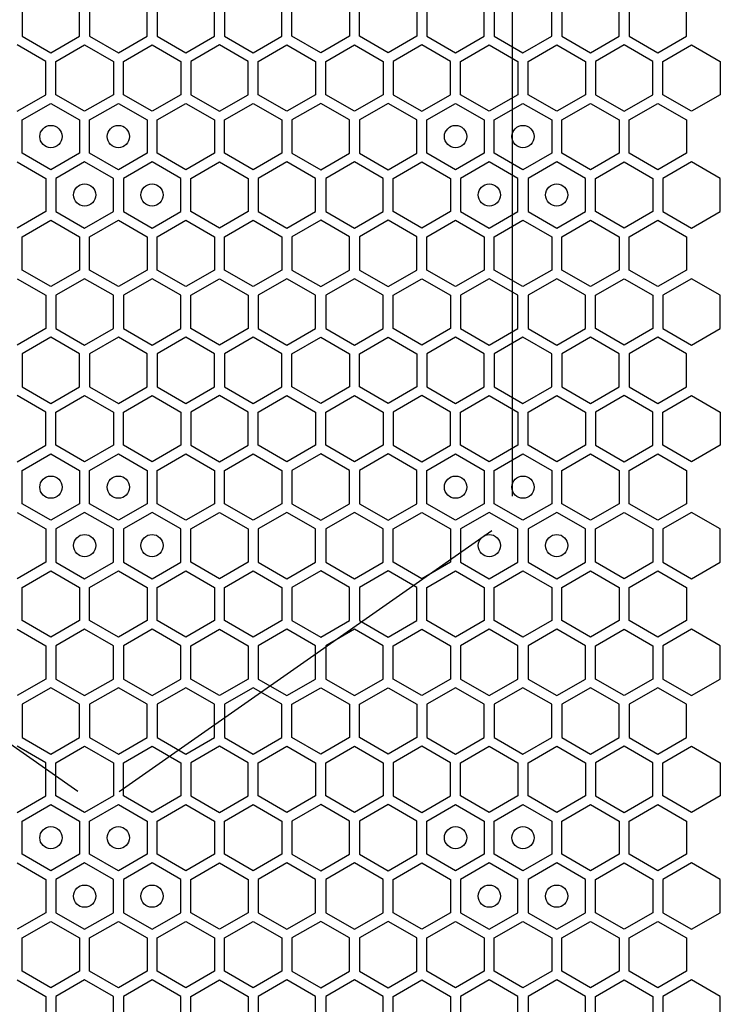
# Model space of a CAD drawing. Units: millimetres. Extents: x 0 to 420, y 0 to 297.
# Drawn here: x 53 to 60, y 251 to 260 of the extents above; entities that cross this region are included whole.
import ezdxf

# ---------------------------------------------------------------- set-up
doc = ezdxf.new("R2010")
doc.units = ezdxf.units.MM
doc.header["$LTSCALE"] = 23.1
doc.layers.add('03___PRT_ALL_CURVES', color=7, linetype='CONTINUOUS')

msp = doc.modelspace()

# ---------------------------------------------------------------- linework, layer by layer
at = {"layer": '03___PRT_ALL_CURVES', "color": 6, "linetype": 'CONTINUOUS'}
for p, q in [((57.894161, 255.356413), (57.894161, 265.244413)), ((53.988761, 252.702277), (50.639561, 255.047413)), ((54.359561, 252.702277), (57.708761, 255.047413))]:
    msp.add_line(p, q, dxfattribs=at)
at = {"layer": '03___PRT_ALL_CURVES', "color": 40, "linetype": 'CONTINUOUS'}
for p, q in [((53.488333, 259.784765), (53.488333, 259.486852)), ((54.004333, 259.486852), (54.004333, 259.784765)), ((54.094333, 259.784765), (54.094333, 259.486852)), ((54.610333, 259.486852), (54.610333, 259.784765)), ((54.700333, 259.784765), (54.700333, 259.486852)), ((55.216333, 259.486852), (55.216333, 259.784765)), ((55.306333, 259.784765), (55.306333, 259.486852)), ((55.822333, 259.486852), (55.822333, 259.784765)), ((55.912333, 259.486852), (55.912333, 259.784765)), ((56.428333, 259.784765), (56.428333, 259.486852)), ((56.518333, 259.486852), (56.518333, 259.784765)), ((57.034333, 259.784765), (57.034333, 259.486852)), ((57.124333, 259.784765), (57.124333, 259.486852)), ((57.640333, 259.486852), (57.640333, 259.784765)), ((57.730333, 259.784765), (57.730333, 259.486852)), ((58.246333, 259.486852), (58.246333, 259.784765)), ((58.336333, 259.784765), (58.336333, 259.486852)), ((58.852333, 259.486852), (58.852333, 259.784765)), ((58.942333, 259.784765), (58.942333, 259.486852)), ((59.458333, 259.486852), (59.458333, 259.784765)), ((53.488333, 259.486852), (53.746333, 259.337895)), ((53.746333, 259.337895), (54.004333, 259.486852)), ((54.094333, 259.486852), (54.352333, 259.337895)), ((54.352333, 259.337895), (54.610333, 259.486852)), ((54.700333, 259.486852), (54.958333, 259.337895)), ((54.958333, 259.337895), (55.216333, 259.486852)), ((55.306333, 259.486852), (55.564333, 259.337895)), ((55.564333, 259.337895), (55.822333, 259.486852)), ((56.170333, 259.337895), (55.912333, 259.486852)), ((56.428333, 259.486852), (56.170333, 259.337895)), ((56.776333, 259.337895), (56.518333, 259.486852)), ((57.034333, 259.486852), (56.776333, 259.337895)), ((57.124333, 259.486852), (57.382333, 259.337895)), ((57.382333, 259.337895), (57.640333, 259.486852)), ((57.730333, 259.486852), (57.988333, 259.337895)), ((57.988333, 259.337895), (58.246333, 259.486852)), ((58.336333, 259.486852), (58.594333, 259.337895)), ((58.594333, 259.337895), (58.852333, 259.486852)), ((58.942333, 259.486852), (59.200333, 259.337895)), ((59.200333, 259.337895), (59.458333, 259.486852)), ((53.701333, 259.259936), (53.443333, 259.408892)), ((53.791333, 259.259936), (54.049333, 259.408892)), ((54.049333, 259.408892), (54.307333, 259.259936)), ((54.397333, 259.259936), (54.655333, 259.408892)), ((54.655333, 259.408892), (54.913333, 259.259936)), ((55.261333, 259.408892), (55.003333, 259.259936)), ((55.519333, 259.259936), (55.261333, 259.408892)), ((55.609333, 259.259936), (55.867333, 259.408892)), ((55.867333, 259.408892), (56.125333, 259.259936)), ((56.215333, 259.259936), (56.473333, 259.408892)), ((56.473333, 259.408892), (56.731333, 259.259936)), ((57.079333, 259.408892), (56.821333, 259.259936)), ((57.337333, 259.259936), (57.079333, 259.408892)), ((57.427333, 259.259936), (57.685333, 259.408892)), ((57.685333, 259.408892), (57.943333, 259.259936)), ((58.033333, 259.259936), (58.291333, 259.408892)), ((58.291333, 259.408892), (58.549333, 259.259936)), ((58.897333, 259.408892), (58.639333, 259.259936)), ((59.155333, 259.259936), (58.897333, 259.408892)), ((59.245333, 259.259936), (59.503333, 259.408892)), ((59.503333, 259.408892), (59.761333, 259.259936)), ((53.701333, 258.962023), (53.701333, 259.259936)), ((53.791333, 258.962023), (53.791333, 259.259936)), ((54.307333, 259.259936), (54.307333, 258.962023)), ((54.397333, 258.962023), (54.397333, 259.259936)), ((54.913333, 259.259936), (54.913333, 258.962023)), ((55.003333, 259.259936), (55.003333, 258.962023)), ((55.519333, 258.962023), (55.519333, 259.259936)), ((55.609333, 258.962023), (55.609333, 259.259936)), ((56.125333, 259.259936), (56.125333, 258.962023)), ((56.215333, 258.962023), (56.215333, 259.259936)), ((56.731333, 259.259936), (56.731333, 258.962023)), ((56.821333, 259.259936), (56.821333, 258.962023)), ((57.337333, 258.962023), (57.337333, 259.259936)), ((57.427333, 258.962023), (57.427333, 259.259936)), ((57.943333, 259.259936), (57.943333, 258.962023)), ((58.033333, 258.962023), (58.033333, 259.259936)), ((58.549333, 259.259936), (58.549333, 258.962023)), ((58.639333, 259.259936), (58.639333, 258.962023)), ((59.155333, 258.962023), (59.155333, 259.259936)), ((59.245333, 258.962023), (59.245333, 259.259936)), ((59.761333, 259.259936), (59.761333, 258.962023)), ((53.443333, 258.813067), (53.701333, 258.962023)), ((54.049333, 258.813067), (53.791333, 258.962023)), ((54.307333, 258.962023), (54.049333, 258.813067)), ((54.655333, 258.813067), (54.397333, 258.962023)), ((54.913333, 258.962023), (54.655333, 258.813067)), ((55.003333, 258.962023), (55.261333, 258.813067)), ((55.261333, 258.813067), (55.519333, 258.962023)), ((55.867333, 258.813067), (55.609333, 258.962023)), ((56.125333, 258.962023), (55.867333, 258.813067)), ((56.473333, 258.813067), (56.215333, 258.962023)), ((56.731333, 258.962023), (56.473333, 258.813067)), ((56.821333, 258.962023), (57.079333, 258.813067)), ((57.079333, 258.813067), (57.337333, 258.962023)), ((57.685333, 258.813067), (57.427333, 258.962023)), ((57.943333, 258.962023), (57.685333, 258.813067)), ((58.291333, 258.813067), (58.033333, 258.962023)), ((58.549333, 258.962023), (58.291333, 258.813067)), ((58.639333, 258.962023), (58.897333, 258.813067)), ((58.897333, 258.813067), (59.155333, 258.962023)), ((59.503333, 258.813067), (59.245333, 258.962023)), ((59.761333, 258.962023), (59.503333, 258.813067)), ((53.488333, 258.735125), (53.746333, 258.884081)), ((53.746333, 258.884081), (54.004333, 258.735125)), ((54.094333, 258.735125), (54.352333, 258.884081)), ((54.352333, 258.884081), (54.610333, 258.735125)), ((54.700333, 258.735125), (54.958333, 258.884081)), ((54.958333, 258.884081), (55.216333, 258.735125)), ((55.306333, 258.735125), (55.564333, 258.884081)), ((55.564333, 258.884081), (55.822333, 258.735125)), ((56.170333, 258.884081), (55.912333, 258.735125)), ((56.428333, 258.735125), (56.170333, 258.884081)), ((56.776333, 258.884081), (56.518333, 258.735125)), ((57.034333, 258.735125), (56.776333, 258.884081)), ((57.124333, 258.735125), (57.382333, 258.884081)), ((57.382333, 258.884081), (57.640333, 258.735125)), ((57.730333, 258.735125), (57.988333, 258.884081)), ((57.988333, 258.884081), (58.246333, 258.735125)), ((58.336333, 258.735125), (58.594333, 258.884081)), ((58.594333, 258.884081), (58.852333, 258.735125)), ((58.942333, 258.735125), (59.200333, 258.884081)), ((59.200333, 258.884081), (59.458333, 258.735125)), ((53.488333, 258.437212), (53.488333, 258.735125)), ((54.004333, 258.735125), (54.004333, 258.437212)), ((54.094333, 258.437212), (54.094333, 258.735125)), ((54.610333, 258.735125), (54.610333, 258.437212)), ((54.700333, 258.437212), (54.700333, 258.735125)), ((55.216333, 258.735125), (55.216333, 258.437212)), ((55.306333, 258.437212), (55.306333, 258.735125)), ((55.822333, 258.735125), (55.822333, 258.437212)), ((55.912333, 258.735125), (55.912333, 258.437212)), ((56.428333, 258.437212), (56.428333, 258.735125)), ((56.518333, 258.735125), (56.518333, 258.437212)), ((57.034333, 258.437212), (57.034333, 258.735125)), ((57.124333, 258.437212), (57.124333, 258.735125)), ((57.640333, 258.735125), (57.640333, 258.437212)), ((57.730333, 258.437212), (57.730333, 258.735125)), ((58.246333, 258.735125), (58.246333, 258.437212)), ((58.336333, 258.437212), (58.336333, 258.735125)), ((58.852333, 258.735125), (58.852333, 258.437212)), ((58.942333, 258.437212), (58.942333, 258.735125)), ((59.458333, 258.735125), (59.458333, 258.437212)), ((53.746333, 258.288255), (53.488333, 258.437212)), ((54.004333, 258.437212), (53.746333, 258.288255)), ((54.352333, 258.288255), (54.094333, 258.437212)), ((54.610333, 258.437212), (54.352333, 258.288255)), ((54.958333, 258.288255), (54.700333, 258.437212)), ((55.216333, 258.437212), (54.958333, 258.288255)), ((55.564333, 258.288255), (55.306333, 258.437212)), ((55.822333, 258.437212), (55.564333, 258.288255)), ((55.912333, 258.437212), (56.170333, 258.288255)), ((56.170333, 258.288255), (56.428333, 258.437212)), ((56.518333, 258.437212), (56.776333, 258.288255)), ((56.776333, 258.288255), (57.034333, 258.437212)), ((57.382333, 258.288255), (57.124333, 258.437212)), ((57.640333, 258.437212), (57.382333, 258.288255)), ((57.988333, 258.288255), (57.730333, 258.437212)), ((58.246333, 258.437212), (57.988333, 258.288255)), ((58.594333, 258.288255), (58.336333, 258.437212)), ((58.852333, 258.437212), (58.594333, 258.288255)), ((59.200333, 258.288255), (58.942333, 258.437212)), ((59.458333, 258.437212), (59.200333, 258.288255)), ((53.443333, 258.35927), (53.701333, 258.210313)), ((54.049333, 258.35927), (53.791333, 258.210313)), ((54.307333, 258.210313), (54.049333, 258.35927)), ((54.655333, 258.35927), (54.397333, 258.210313)), ((54.913333, 258.210313), (54.655333, 258.35927)), ((55.003333, 258.210313), (55.261333, 258.35927)), ((55.261333, 258.35927), (55.519333, 258.210313)), ((55.867333, 258.35927), (55.609333, 258.210313)), ((56.125333, 258.210313), (55.867333, 258.35927)), ((56.473333, 258.35927), (56.215333, 258.210313)), ((56.731333, 258.210313), (56.473333, 258.35927)), ((56.821333, 258.210313), (57.079333, 258.35927)), ((57.079333, 258.35927), (57.337333, 258.210313)), ((57.685333, 258.35927), (57.427333, 258.210313)), ((57.943333, 258.210313), (57.685333, 258.35927)), ((58.291333, 258.35927), (58.033333, 258.210313)), ((58.549333, 258.210313), (58.291333, 258.35927)), ((58.639333, 258.210313), (58.897333, 258.35927)), ((58.897333, 258.35927), (59.155333, 258.210313)), ((59.503333, 258.35927), (59.245333, 258.210313)), ((59.761333, 258.210313), (59.503333, 258.35927)), ((53.701333, 258.210313), (53.701333, 257.9124)), ((53.791333, 258.210313), (53.791333, 257.9124)), ((54.307333, 257.9124), (54.307333, 258.210313)), ((54.397333, 258.210313), (54.397333, 257.9124)), ((54.913333, 257.9124), (54.913333, 258.210313)), ((55.003333, 257.9124), (55.003333, 258.210313)), ((55.519333, 258.210313), (55.519333, 257.9124)), ((55.609333, 258.210313), (55.609333, 257.9124)), ((56.125333, 257.9124), (56.125333, 258.210313)), ((56.215333, 258.210313), (56.215333, 257.9124)), ((56.731333, 257.9124), (56.731333, 258.210313)), ((56.821333, 257.9124), (56.821333, 258.210313)), ((57.337333, 258.210313), (57.337333, 257.9124)), ((57.427333, 258.210313), (57.427333, 257.9124)), ((57.943333, 257.9124), (57.943333, 258.210313)), ((58.033333, 258.210313), (58.033333, 257.9124)), ((58.549333, 257.9124), (58.549333, 258.210313)), ((58.639333, 257.9124), (58.639333, 258.210313)), ((59.155333, 258.210313), (59.155333, 257.9124)), ((59.245333, 258.210313), (59.245333, 257.9124)), ((59.761333, 257.9124), (59.761333, 258.210313)), ((53.701333, 257.9124), (53.443333, 257.763444)), ((53.791333, 257.9124), (54.049333, 257.763444)), ((54.049333, 257.763444), (54.307333, 257.9124)), ((54.397333, 257.9124), (54.655333, 257.763444)), ((54.655333, 257.763444), (54.913333, 257.9124)), ((55.261333, 257.763444), (55.003333, 257.9124)), ((55.519333, 257.9124), (55.261333, 257.763444)), ((55.609333, 257.9124), (55.867333, 257.763444)), ((55.867333, 257.763444), (56.125333, 257.9124)), ((56.215333, 257.9124), (56.473333, 257.763444)), ((56.473333, 257.763444), (56.731333, 257.9124)), ((57.079333, 257.763444), (56.821333, 257.9124)), ((57.337333, 257.9124), (57.079333, 257.763444)), ((57.427333, 257.9124), (57.685333, 257.763444)), ((57.685333, 257.763444), (57.943333, 257.9124)), ((58.033333, 257.9124), (58.291333, 257.763444)), ((58.291333, 257.763444), (58.549333, 257.9124)), ((58.897333, 257.763444), (58.639333, 257.9124)), ((59.155333, 257.9124), (58.897333, 257.763444)), ((59.245333, 257.9124), (59.503333, 257.763444)), ((59.503333, 257.763444), (59.761333, 257.9124)), ((53.488333, 257.685485), (53.746333, 257.834441)), ((53.746333, 257.834441), (54.004333, 257.685485)), ((54.094333, 257.685485), (54.352333, 257.834441)), ((54.352333, 257.834441), (54.610333, 257.685485)), ((54.700333, 257.685485), (54.958333, 257.834441)), ((54.958333, 257.834441), (55.216333, 257.685485)), ((55.306333, 257.685485), (55.564333, 257.834441)), ((55.564333, 257.834441), (55.822333, 257.685485)), ((56.170333, 257.834441), (55.912333, 257.685485)), ((56.428333, 257.685485), (56.170333, 257.834441)), ((56.776333, 257.834441), (56.518333, 257.685485)), ((57.034333, 257.685485), (56.776333, 257.834441)), ((57.124333, 257.685485), (57.382333, 257.834441)), ((57.382333, 257.834441), (57.640333, 257.685485)), ((57.730333, 257.685485), (57.988333, 257.834441)), ((57.988333, 257.834441), (58.246333, 257.685485)), ((58.336333, 257.685485), (58.594333, 257.834441)), ((58.594333, 257.834441), (58.852333, 257.685485)), ((58.942333, 257.685485), (59.200333, 257.834441)), ((59.200333, 257.834441), (59.458333, 257.685485)), ((53.488333, 257.387572), (53.488333, 257.685485)), ((54.004333, 257.685485), (54.004333, 257.387572)), ((54.094333, 257.387572), (54.094333, 257.685485)), ((54.610333, 257.685485), (54.610333, 257.387572)), ((54.700333, 257.387572), (54.700333, 257.685485)), ((55.216333, 257.685485), (55.216333, 257.387572)), ((55.306333, 257.387572), (55.306333, 257.685485)), ((55.822333, 257.685485), (55.822333, 257.387572)), ((55.912333, 257.685485), (55.912333, 257.387572)), ((56.428333, 257.387572), (56.428333, 257.685485)), ((56.518333, 257.685485), (56.518333, 257.387572)), ((57.034333, 257.387572), (57.034333, 257.685485)), ((57.124333, 257.387572), (57.124333, 257.685485)), ((57.640333, 257.685485), (57.640333, 257.387572)), ((57.730333, 257.387572), (57.730333, 257.685485)), ((58.246333, 257.685485), (58.246333, 257.387572)), ((58.336333, 257.387572), (58.336333, 257.685485)), ((58.852333, 257.685485), (58.852333, 257.387572)), ((58.942333, 257.387572), (58.942333, 257.685485)), ((59.458333, 257.685485), (59.458333, 257.387572)), ((53.746333, 257.238615), (53.488333, 257.387572)), ((54.004333, 257.387572), (53.746333, 257.238615)), ((54.352333, 257.238615), (54.094333, 257.387572)), ((54.610333, 257.387572), (54.352333, 257.238615)), ((54.958333, 257.238615), (54.700333, 257.387572)), ((55.216333, 257.387572), (54.958333, 257.238615)), ((55.564333, 257.238615), (55.306333, 257.387572)), ((55.822333, 257.387572), (55.564333, 257.238615)), ((55.912333, 257.387572), (56.170333, 257.238615)), ((56.170333, 257.238615), (56.428333, 257.387572)), ((56.518333, 257.387572), (56.776333, 257.238615)), ((56.776333, 257.238615), (57.034333, 257.387572)), ((57.382333, 257.238615), (57.124333, 257.387572)), ((57.640333, 257.387572), (57.382333, 257.238615)), ((57.988333, 257.238615), (57.730333, 257.387572)), ((58.246333, 257.387572), (57.988333, 257.238615)), ((58.594333, 257.238615), (58.336333, 257.387572)), ((58.852333, 257.387572), (58.594333, 257.238615)), ((59.200333, 257.238615), (58.942333, 257.387572)), ((59.458333, 257.387572), (59.200333, 257.238615)), ((53.443333, 257.309647), (53.701333, 257.16069)), ((54.049333, 257.309647), (53.791333, 257.16069)), ((54.307333, 257.16069), (54.049333, 257.309647)), ((54.655333, 257.309647), (54.397333, 257.16069)), ((54.913333, 257.16069), (54.655333, 257.309647)), ((55.003333, 257.16069), (55.261333, 257.309647)), ((55.261333, 257.309647), (55.519333, 257.16069)), ((55.867333, 257.309647), (55.609333, 257.16069)), ((56.125333, 257.16069), (55.867333, 257.309647)), ((56.473333, 257.309647), (56.215333, 257.16069)), ((56.731333, 257.16069), (56.473333, 257.309647)), ((56.821333, 257.16069), (57.079333, 257.309647)), ((57.079333, 257.309647), (57.337333, 257.16069)), ((57.685333, 257.309647), (57.427333, 257.16069)), ((57.943333, 257.16069), (57.685333, 257.309647)), ((58.291333, 257.309647), (58.033333, 257.16069)), ((58.549333, 257.16069), (58.291333, 257.309647)), ((58.639333, 257.16069), (58.897333, 257.309647)), ((58.897333, 257.309647), (59.155333, 257.16069)), ((59.503333, 257.309647), (59.245333, 257.16069)), ((59.761333, 257.16069), (59.503333, 257.309647)), ((53.701333, 257.16069), (53.701333, 256.862778)), ((53.791333, 257.16069), (53.791333, 256.862778)), ((54.307333, 256.862778), (54.307333, 257.16069)), ((54.397333, 257.16069), (54.397333, 256.862778)), ((54.913333, 256.862778), (54.913333, 257.16069)), ((55.003333, 256.862778), (55.003333, 257.16069)), ((55.519333, 257.16069), (55.519333, 256.862778)), ((55.609333, 257.16069), (55.609333, 256.862778)), ((56.125333, 256.862778), (56.125333, 257.16069)), ((56.215333, 257.16069), (56.215333, 256.862778)), ((56.731333, 256.862778), (56.731333, 257.16069)), ((56.821333, 256.862778), (56.821333, 257.16069)), ((57.337333, 257.16069), (57.337333, 256.862778)), ((57.427333, 257.16069), (57.427333, 256.862778)), ((57.943333, 256.862778), (57.943333, 257.16069)), ((58.033333, 257.16069), (58.033333, 256.862778)), ((58.549333, 256.862778), (58.549333, 257.16069)), ((58.639333, 256.862778), (58.639333, 257.16069)), ((59.155333, 257.16069), (59.155333, 256.862778)), ((59.245333, 257.16069), (59.245333, 256.862778)), ((59.761333, 256.862778), (59.761333, 257.16069)), ((53.701333, 256.862778), (53.443333, 256.713821)), ((53.791333, 256.862778), (54.049333, 256.713821)), ((54.049333, 256.713821), (54.307333, 256.862778)), ((54.397333, 256.862778), (54.655333, 256.713821)), ((54.655333, 256.713821), (54.913333, 256.862778)), ((55.261333, 256.713821), (55.003333, 256.862778)), ((55.519333, 256.862778), (55.261333, 256.713821)), ((55.609333, 256.862778), (55.867333, 256.713821)), ((55.867333, 256.713821), (56.125333, 256.862778)), ((56.215333, 256.862778), (56.473333, 256.713821)), ((56.473333, 256.713821), (56.731333, 256.862778)), ((57.079333, 256.713821), (56.821333, 256.862778)), ((57.337333, 256.862778), (57.079333, 256.713821)), ((57.427333, 256.862778), (57.685333, 256.713821)), ((57.685333, 256.713821), (57.943333, 256.862778)), ((58.033333, 256.862778), (58.291333, 256.713821)), ((58.291333, 256.713821), (58.549333, 256.862778)), ((58.897333, 256.713821), (58.639333, 256.862778)), ((59.155333, 256.862778), (58.897333, 256.713821)), ((59.245333, 256.862778), (59.503333, 256.713821)), ((59.503333, 256.713821), (59.761333, 256.862778)), ((53.746333, 256.784861), (53.488333, 256.635905)), ((54.004333, 256.635905), (53.746333, 256.784861)), ((54.352333, 256.784861), (54.094333, 256.635905)), ((54.610333, 256.635905), (54.352333, 256.784861)), ((54.958333, 256.784861), (54.700333, 256.635905)), ((55.216333, 256.635905), (54.958333, 256.784861)), ((55.564333, 256.784861), (55.306333, 256.635905)), ((55.822333, 256.635905), (55.564333, 256.784861)), ((55.912333, 256.635905), (56.170333, 256.784861)), ((56.170333, 256.784861), (56.428333, 256.635905)), ((56.518333, 256.635905), (56.776333, 256.784861)), ((56.776333, 256.784861), (57.034333, 256.635905)), ((57.382333, 256.784861), (57.124333, 256.635905)), ((57.640333, 256.635905), (57.382333, 256.784861)), ((57.988333, 256.784861), (57.730333, 256.635905)), ((58.246333, 256.635905), (57.988333, 256.784861)), ((58.594333, 256.784861), (58.336333, 256.635905)), ((58.852333, 256.635905), (58.594333, 256.784861)), ((59.200333, 256.784861), (58.942333, 256.635905)), ((59.458333, 256.635905), (59.200333, 256.784861)), ((53.488333, 256.635905), (53.488333, 256.337992)), ((54.004333, 256.337992), (54.004333, 256.635905)), ((54.094333, 256.635905), (54.094333, 256.337992)), ((54.610333, 256.337992), (54.610333, 256.635905)), ((54.700333, 256.635905), (54.700333, 256.337992)), ((55.216333, 256.337992), (55.216333, 256.635905)), ((55.306333, 256.635905), (55.306333, 256.337992)), ((55.822333, 256.337992), (55.822333, 256.635905)), ((55.912333, 256.337992), (55.912333, 256.635905)), ((56.428333, 256.635905), (56.428333, 256.337992)), ((56.518333, 256.337992), (56.518333, 256.635905)), ((57.034333, 256.635905), (57.034333, 256.337992)), ((57.124333, 256.635905), (57.124333, 256.337992)), ((57.640333, 256.337992), (57.640333, 256.635905)), ((57.730333, 256.635905), (57.730333, 256.337992)), ((58.246333, 256.337992), (58.246333, 256.635905)), ((58.336333, 256.635905), (58.336333, 256.337992)), ((58.852333, 256.337992), (58.852333, 256.635905)), ((58.942333, 256.635905), (58.942333, 256.337992)), ((59.458333, 256.337992), (59.458333, 256.635905)), ((53.488333, 256.337992), (53.746333, 256.189035)), ((53.746333, 256.189035), (54.004333, 256.337992)), ((54.094333, 256.337992), (54.352333, 256.189035)), ((54.352333, 256.189035), (54.610333, 256.337992)), ((54.700333, 256.337992), (54.958333, 256.189035)), ((54.958333, 256.189035), (55.216333, 256.337992)), ((55.306333, 256.337992), (55.564333, 256.189035)), ((55.564333, 256.189035), (55.822333, 256.337992)), ((56.170333, 256.189035), (55.912333, 256.337992)), ((56.428333, 256.337992), (56.170333, 256.189035)), ((56.776333, 256.189035), (56.518333, 256.337992)), ((57.034333, 256.337992), (56.776333, 256.189035)), ((57.124333, 256.337992), (57.382333, 256.189035)), ((57.382333, 256.189035), (57.640333, 256.337992)), ((57.730333, 256.337992), (57.988333, 256.189035)), ((57.988333, 256.189035), (58.246333, 256.337992)), ((58.336333, 256.337992), (58.594333, 256.189035)), ((58.594333, 256.189035), (58.852333, 256.337992)), ((58.942333, 256.337992), (59.200333, 256.189035)), ((59.200333, 256.189035), (59.458333, 256.337992)), ((53.701333, 256.111076), (53.443333, 256.260032)), ((53.791333, 256.111076), (54.049333, 256.260032)), ((54.049333, 256.260032), (54.307333, 256.111076)), ((54.397333, 256.111076), (54.655333, 256.260032)), ((54.655333, 256.260032), (54.913333, 256.111076)), ((55.261333, 256.260032), (55.003333, 256.111076)), ((55.519333, 256.111076), (55.261333, 256.260032)), ((55.609333, 256.111076), (55.867333, 256.260032)), ((55.867333, 256.260032), (56.125333, 256.111076)), ((56.215333, 256.111076), (56.473333, 256.260032)), ((56.473333, 256.260032), (56.731333, 256.111076)), ((57.079333, 256.260032), (56.821333, 256.111076)), ((57.337333, 256.111076), (57.079333, 256.260032)), ((57.427333, 256.111076), (57.685333, 256.260032)), ((57.685333, 256.260032), (57.943333, 256.111076)), ((58.033333, 256.111076), (58.291333, 256.260032)), ((58.291333, 256.260032), (58.549333, 256.111076)), ((58.897333, 256.260032), (58.639333, 256.111076)), ((59.155333, 256.111076), (58.897333, 256.260032)), ((59.245333, 256.111076), (59.503333, 256.260032)), ((59.503333, 256.260032), (59.761333, 256.111076)), ((53.701333, 255.813163), (53.701333, 256.111076)), ((53.791333, 255.813163), (53.791333, 256.111076)), ((54.307333, 256.111076), (54.307333, 255.813163)), ((54.397333, 255.813163), (54.397333, 256.111076)), ((54.913333, 256.111076), (54.913333, 255.813163)), ((55.003333, 256.111076), (55.003333, 255.813163)), ((55.519333, 255.813163), (55.519333, 256.111076)), ((55.609333, 255.813163), (55.609333, 256.111076)), ((56.125333, 256.111076), (56.125333, 255.813163)), ((56.215333, 255.813163), (56.215333, 256.111076)), ((56.731333, 256.111076), (56.731333, 255.813163)), ((56.821333, 256.111076), (56.821333, 255.813163)), ((57.337333, 255.813163), (57.337333, 256.111076)), ((57.427333, 255.813163), (57.427333, 256.111076)), ((57.943333, 256.111076), (57.943333, 255.813163)), ((58.033333, 255.813163), (58.033333, 256.111076)), ((58.549333, 256.111076), (58.549333, 255.813163)), ((58.639333, 256.111076), (58.639333, 255.813163)), ((59.155333, 255.813163), (59.155333, 256.111076)), ((59.245333, 255.813163), (59.245333, 256.111076)), ((59.761333, 256.111076), (59.761333, 255.813163)), ((53.443333, 255.664207), (53.701333, 255.813163)), ((54.049333, 255.664207), (53.791333, 255.813163)), ((54.307333, 255.813163), (54.049333, 255.664207)), ((54.655333, 255.664207), (54.397333, 255.813163)), ((54.913333, 255.813163), (54.655333, 255.664207)), ((55.003333, 255.813163), (55.261333, 255.664207)), ((55.261333, 255.664207), (55.519333, 255.813163)), ((55.867333, 255.664207), (55.609333, 255.813163)), ((56.125333, 255.813163), (55.867333, 255.664207)), ((56.473333, 255.664207), (56.215333, 255.813163)), ((56.731333, 255.813163), (56.473333, 255.664207)), ((56.821333, 255.813163), (57.079333, 255.664207)), ((57.079333, 255.664207), (57.337333, 255.813163)), ((57.685333, 255.664207), (57.427333, 255.813163)), ((57.943333, 255.813163), (57.685333, 255.664207)), ((58.291333, 255.664207), (58.033333, 255.813163)), ((58.549333, 255.813163), (58.291333, 255.664207)), ((58.639333, 255.813163), (58.897333, 255.664207)), ((58.897333, 255.664207), (59.155333, 255.813163)), ((59.503333, 255.664207), (59.245333, 255.813163)), ((59.761333, 255.813163), (59.503333, 255.664207)), ((53.488333, 255.586265), (53.746333, 255.735221)), ((53.746333, 255.735221), (54.004333, 255.586265)), ((54.094333, 255.586265), (54.352333, 255.735221)), ((54.352333, 255.735221), (54.610333, 255.586265)), ((54.700333, 255.586265), (54.958333, 255.735221)), ((54.958333, 255.735221), (55.216333, 255.586265)), ((55.306333, 255.586265), (55.564333, 255.735221)), ((55.564333, 255.735221), (55.822333, 255.586265)), ((56.170333, 255.735221), (55.912333, 255.586265)), ((56.428333, 255.586265), (56.170333, 255.735221)), ((56.776333, 255.735221), (56.518333, 255.586265)), ((57.034333, 255.586265), (56.776333, 255.735221)), ((57.124333, 255.586265), (57.382333, 255.735221)), ((57.382333, 255.735221), (57.640333, 255.586265)), ((57.730333, 255.586265), (57.988333, 255.735221)), ((57.988333, 255.735221), (58.246333, 255.586265)), ((58.336333, 255.586265), (58.594333, 255.735221)), ((58.594333, 255.735221), (58.852333, 255.586265)), ((58.942333, 255.586265), (59.200333, 255.735221)), ((59.200333, 255.735221), (59.458333, 255.586265)), ((53.488333, 255.288352), (53.488333, 255.586265)), ((54.004333, 255.586265), (54.004333, 255.288352)), ((54.094333, 255.288352), (54.094333, 255.586265)), ((54.610333, 255.586265), (54.610333, 255.288352)), ((54.700333, 255.288352), (54.700333, 255.586265)), ((55.216333, 255.586265), (55.216333, 255.288352)), ((55.306333, 255.288352), (55.306333, 255.586265)), ((55.822333, 255.586265), (55.822333, 255.288352)), ((55.912333, 255.586265), (55.912333, 255.288352)), ((56.428333, 255.288352), (56.428333, 255.586265)), ((56.518333, 255.586265), (56.518333, 255.288352)), ((57.034333, 255.288352), (57.034333, 255.586265)), ((57.124333, 255.288352), (57.124333, 255.586265)), ((57.640333, 255.586265), (57.640333, 255.288352)), ((57.730333, 255.288352), (57.730333, 255.586265)), ((58.246333, 255.586265), (58.246333, 255.288352)), ((58.336333, 255.288352), (58.336333, 255.586265)), ((58.852333, 255.586265), (58.852333, 255.288352)), ((58.942333, 255.288352), (58.942333, 255.586265)), ((59.458333, 255.586265), (59.458333, 255.288352)), ((53.746333, 255.139395), (53.488333, 255.288352)), ((54.004333, 255.288352), (53.746333, 255.139395)), ((54.352333, 255.139395), (54.094333, 255.288352)), ((54.610333, 255.288352), (54.352333, 255.139395)), ((54.958333, 255.139395), (54.700333, 255.288352)), ((55.216333, 255.288352), (54.958333, 255.139395)), ((55.564333, 255.139395), (55.306333, 255.288352)), ((55.822333, 255.288352), (55.564333, 255.139395)), ((55.912333, 255.288352), (56.170333, 255.139395)), ((56.170333, 255.139395), (56.428333, 255.288352)), ((56.518333, 255.288352), (56.776333, 255.139395)), ((56.776333, 255.139395), (57.034333, 255.288352)), ((57.382333, 255.139395), (57.124333, 255.288352)), ((57.640333, 255.288352), (57.382333, 255.139395)), ((57.988333, 255.139395), (57.730333, 255.288352)), ((58.246333, 255.288352), (57.988333, 255.139395)), ((58.594333, 255.139395), (58.336333, 255.288352)), ((58.852333, 255.288352), (58.594333, 255.139395)), ((59.200333, 255.139395), (58.942333, 255.288352)), ((59.458333, 255.288352), (59.200333, 255.139395)), ((53.443333, 255.21041), (53.701333, 255.061453)), ((54.049333, 255.21041), (53.791333, 255.061453)), ((54.307333, 255.061453), (54.049333, 255.21041)), ((54.655333, 255.21041), (54.397333, 255.061453)), ((54.913333, 255.061453), (54.655333, 255.21041)), ((55.003333, 255.061453), (55.261333, 255.21041)), ((55.261333, 255.21041), (55.519333, 255.061453)), ((55.867333, 255.21041), (55.609333, 255.061453)), ((56.125333, 255.061453), (55.867333, 255.21041)), ((56.473333, 255.21041), (56.215333, 255.061453)), ((56.731333, 255.061453), (56.473333, 255.21041)), ((56.821333, 255.061453), (57.079333, 255.21041)), ((57.079333, 255.21041), (57.337333, 255.061453)), ((57.685333, 255.21041), (57.427333, 255.061453)), ((57.943333, 255.061453), (57.685333, 255.21041)), ((58.291333, 255.21041), (58.033333, 255.061453)), ((58.549333, 255.061453), (58.291333, 255.21041)), ((58.639333, 255.061453), (58.897333, 255.21041)), ((58.897333, 255.21041), (59.155333, 255.061453)), ((59.503333, 255.21041), (59.245333, 255.061453)), ((59.761333, 255.061453), (59.503333, 255.21041)), ((53.701333, 255.061453), (53.701333, 254.76354)), ((53.791333, 255.061453), (53.791333, 254.76354)), ((54.307333, 254.76354), (54.307333, 255.061453)), ((54.397333, 255.061453), (54.397333, 254.76354)), ((54.913333, 254.76354), (54.913333, 255.061453)), ((55.003333, 254.76354), (55.003333, 255.061453)), ((55.519333, 255.061453), (55.519333, 254.76354)), ((55.609333, 255.061453), (55.609333, 254.76354)), ((56.125333, 254.76354), (56.125333, 255.061453)), ((56.215333, 255.061453), (56.215333, 254.76354)), ((56.731333, 254.76354), (56.731333, 255.061453)), ((56.821333, 254.76354), (56.821333, 255.061453)), ((57.337333, 255.061453), (57.337333, 254.76354)), ((57.427333, 255.061453), (57.427333, 254.76354)), ((57.943333, 254.76354), (57.943333, 255.061453)), ((58.033333, 255.061453), (58.033333, 254.76354)), ((58.549333, 254.76354), (58.549333, 255.061453)), ((58.639333, 254.76354), (58.639333, 255.061453)), ((59.155333, 255.061453), (59.155333, 254.76354)), ((59.245333, 255.061453), (59.245333, 254.76354)), ((59.761333, 254.76354), (59.761333, 255.061453)), ((53.701333, 254.76354), (53.443333, 254.614584)), ((53.791333, 254.76354), (54.049333, 254.614584)), ((54.049333, 254.614584), (54.307333, 254.76354)), ((54.397333, 254.76354), (54.655333, 254.614584)), ((54.655333, 254.614584), (54.913333, 254.76354)), ((55.261333, 254.614584), (55.003333, 254.76354)), ((55.519333, 254.76354), (55.261333, 254.614584)), ((55.609333, 254.76354), (55.867333, 254.614584)), ((55.867333, 254.614584), (56.125333, 254.76354)), ((56.215333, 254.76354), (56.473333, 254.614584)), ((56.473333, 254.614584), (56.731333, 254.76354)), ((57.079333, 254.614584), (56.821333, 254.76354)), ((57.337333, 254.76354), (57.079333, 254.614584)), ((57.427333, 254.76354), (57.685333, 254.614584)), ((57.685333, 254.614584), (57.943333, 254.76354)), ((58.033333, 254.76354), (58.291333, 254.614584)), ((58.291333, 254.614584), (58.549333, 254.76354)), ((58.897333, 254.614584), (58.639333, 254.76354)), ((59.155333, 254.76354), (58.897333, 254.614584)), ((59.245333, 254.76354), (59.503333, 254.614584)), ((59.503333, 254.614584), (59.761333, 254.76354)), ((53.488333, 254.536625), (53.746333, 254.685581)), ((53.746333, 254.685581), (54.004333, 254.536625)), ((54.094333, 254.536625), (54.352333, 254.685581)), ((54.352333, 254.685581), (54.610333, 254.536625)), ((54.700333, 254.536625), (54.958333, 254.685581)), ((54.958333, 254.685581), (55.216333, 254.536625)), ((55.306333, 254.536625), (55.564333, 254.685581)), ((55.564333, 254.685581), (55.822333, 254.536625)), ((56.170333, 254.685581), (55.912333, 254.536625)), ((56.428333, 254.536625), (56.170333, 254.685581)), ((56.776333, 254.685581), (56.518333, 254.536625)), ((57.034333, 254.536625), (56.776333, 254.685581)), ((57.124333, 254.536625), (57.382333, 254.685581)), ((57.382333, 254.685581), (57.640333, 254.536625)), ((57.730333, 254.536625), (57.988333, 254.685581)), ((57.988333, 254.685581), (58.246333, 254.536625)), ((58.336333, 254.536625), (58.594333, 254.685581)), ((58.594333, 254.685581), (58.852333, 254.536625)), ((58.942333, 254.536625), (59.200333, 254.685581)), ((59.200333, 254.685581), (59.458333, 254.536625)), ((53.488333, 254.238712), (53.488333, 254.536625)), ((54.004333, 254.536625), (54.004333, 254.238712)), ((54.094333, 254.238712), (54.094333, 254.536625)), ((54.610333, 254.536625), (54.610333, 254.238712)), ((54.700333, 254.238712), (54.700333, 254.536625)), ((55.216333, 254.536625), (55.216333, 254.238712)), ((55.306333, 254.238712), (55.306333, 254.536625)), ((55.822333, 254.536625), (55.822333, 254.238712)), ((55.912333, 254.536625), (55.912333, 254.238712)), ((56.428333, 254.238712), (56.428333, 254.536625)), ((56.518333, 254.536625), (56.518333, 254.238712)), ((57.034333, 254.238712), (57.034333, 254.536625)), ((57.124333, 254.238712), (57.124333, 254.536625)), ((57.640333, 254.536625), (57.640333, 254.238712)), ((57.730333, 254.238712), (57.730333, 254.536625)), ((58.246333, 254.536625), (58.246333, 254.238712)), ((58.336333, 254.238712), (58.336333, 254.536625)), ((58.852333, 254.536625), (58.852333, 254.238712)), ((58.942333, 254.238712), (58.942333, 254.536625)), ((59.458333, 254.536625), (59.458333, 254.238712)), ((53.746333, 254.089755), (53.488333, 254.238712)), ((54.004333, 254.238712), (53.746333, 254.089755)), ((54.352333, 254.089755), (54.094333, 254.238712)), ((54.610333, 254.238712), (54.352333, 254.089755)), ((54.958333, 254.089755), (54.700333, 254.238712)), ((55.216333, 254.238712), (54.958333, 254.089755)), ((55.564333, 254.089755), (55.306333, 254.238712)), ((55.822333, 254.238712), (55.564333, 254.089755)), ((55.912333, 254.238712), (56.170333, 254.089755)), ((56.170333, 254.089755), (56.428333, 254.238712)), ((56.518333, 254.238712), (56.776333, 254.089755)), ((56.776333, 254.089755), (57.034333, 254.238712)), ((57.382333, 254.089755), (57.124333, 254.238712)), ((57.640333, 254.238712), (57.382333, 254.089755)), ((57.988333, 254.089755), (57.730333, 254.238712)), ((58.246333, 254.238712), (57.988333, 254.089755)), ((58.594333, 254.089755), (58.336333, 254.238712)), ((58.852333, 254.238712), (58.594333, 254.089755)), ((59.200333, 254.089755), (58.942333, 254.238712)), ((59.458333, 254.238712), (59.200333, 254.089755)), ((53.443333, 254.160787), (53.701333, 254.01183)), ((54.049333, 254.160787), (53.791333, 254.01183)), ((54.307333, 254.01183), (54.049333, 254.160787)), ((54.655333, 254.160787), (54.397333, 254.01183)), ((54.913333, 254.01183), (54.655333, 254.160787)), ((55.003333, 254.01183), (55.261333, 254.160787)), ((55.261333, 254.160787), (55.519333, 254.01183)), ((55.867333, 254.160787), (55.609333, 254.01183)), ((56.125333, 254.01183), (55.867333, 254.160787)), ((56.473333, 254.160787), (56.215333, 254.01183)), ((56.731333, 254.01183), (56.473333, 254.160787)), ((56.821333, 254.01183), (57.079333, 254.160787)), ((57.079333, 254.160787), (57.337333, 254.01183)), ((57.685333, 254.160787), (57.427333, 254.01183)), ((57.943333, 254.01183), (57.685333, 254.160787)), ((58.291333, 254.160787), (58.033333, 254.01183)), ((58.549333, 254.01183), (58.291333, 254.160787)), ((58.639333, 254.01183), (58.897333, 254.160787)), ((58.897333, 254.160787), (59.155333, 254.01183)), ((59.503333, 254.160787), (59.245333, 254.01183)), ((59.761333, 254.01183), (59.503333, 254.160787)), ((53.701333, 254.01183), (53.701333, 253.713918)), ((53.791333, 254.01183), (53.791333, 253.713918)), ((54.307333, 253.713918), (54.307333, 254.01183)), ((54.397333, 254.01183), (54.397333, 253.713918)), ((54.913333, 253.713918), (54.913333, 254.01183)), ((55.003333, 253.713918), (55.003333, 254.01183)), ((55.519333, 254.01183), (55.519333, 253.713918)), ((55.609333, 254.01183), (55.609333, 253.713918)), ((56.125333, 253.713918), (56.125333, 254.01183)), ((56.215333, 254.01183), (56.215333, 253.713918)), ((56.731333, 253.713918), (56.731333, 254.01183)), ((56.821333, 253.713918), (56.821333, 254.01183)), ((57.337333, 254.01183), (57.337333, 253.713918)), ((57.427333, 254.01183), (57.427333, 253.713918)), ((57.943333, 253.713918), (57.943333, 254.01183)), ((58.033333, 254.01183), (58.033333, 253.713918)), ((58.549333, 253.713918), (58.549333, 254.01183)), ((58.639333, 253.713918), (58.639333, 254.01183)), ((59.155333, 254.01183), (59.155333, 253.713918)), ((59.245333, 254.01183), (59.245333, 253.713918)), ((59.761333, 253.713918), (59.761333, 254.01183)), ((53.701333, 253.713918), (53.443333, 253.564961)), ((53.746333, 253.636001), (53.488333, 253.487045)), ((54.004333, 253.487045), (53.746333, 253.636001)), ((53.791333, 253.713918), (54.049333, 253.564961)), ((54.049333, 253.564961), (54.307333, 253.713918)), ((54.352333, 253.636001), (54.094333, 253.487045)), ((54.610333, 253.487045), (54.352333, 253.636001)), ((54.397333, 253.713918), (54.655333, 253.564961)), ((54.655333, 253.564961), (54.913333, 253.713918)), ((54.958333, 253.636001), (54.700333, 253.487045)), ((55.216333, 253.487045), (54.958333, 253.636001)), ((55.261333, 253.564961), (55.003333, 253.713918)), ((55.519333, 253.713918), (55.261333, 253.564961)), ((55.564333, 253.636001), (55.306333, 253.487045)), ((55.822333, 253.487045), (55.564333, 253.636001)), ((55.609333, 253.713918), (55.867333, 253.564961)), ((55.867333, 253.564961), (56.125333, 253.713918)), ((55.912333, 253.487045), (56.170333, 253.636001)), ((56.170333, 253.636001), (56.428333, 253.487045)), ((56.215333, 253.713918), (56.473333, 253.564961)), ((56.473333, 253.564961), (56.731333, 253.713918)), ((56.518333, 253.487045), (56.776333, 253.636001)), ((56.776333, 253.636001), (57.034333, 253.487045)), ((57.079333, 253.564961), (56.821333, 253.713918)), ((57.337333, 253.713918), (57.079333, 253.564961)), ((57.382333, 253.636001), (57.124333, 253.487045)), ((57.640333, 253.487045), (57.382333, 253.636001)), ((57.427333, 253.713918), (57.685333, 253.564961)), ((57.685333, 253.564961), (57.943333, 253.713918)), ((57.988333, 253.636001), (57.730333, 253.487045)), ((58.246333, 253.487045), (57.988333, 253.636001)), ((58.033333, 253.713918), (58.291333, 253.564961)), ((58.291333, 253.564961), (58.549333, 253.713918)), ((58.594333, 253.636001), (58.336333, 253.487045)), ((58.852333, 253.487045), (58.594333, 253.636001)), ((58.897333, 253.564961), (58.639333, 253.713918)), ((59.155333, 253.713918), (58.897333, 253.564961)), ((59.200333, 253.636001), (58.942333, 253.487045)), ((59.458333, 253.487045), (59.200333, 253.636001)), ((59.245333, 253.713918), (59.503333, 253.564961)), ((59.503333, 253.564961), (59.761333, 253.713918)), ((53.488333, 253.487045), (53.488333, 253.189132)), ((54.004333, 253.189132), (54.004333, 253.487045)), ((54.094333, 253.487045), (54.094333, 253.189132)), ((54.610333, 253.189132), (54.610333, 253.487045)), ((54.700333, 253.487045), (54.700333, 253.189132)), ((55.216333, 253.189132), (55.216333, 253.487045)), ((55.306333, 253.487045), (55.306333, 253.189132)), ((55.822333, 253.189132), (55.822333, 253.487045)), ((55.912333, 253.189132), (55.912333, 253.487045)), ((56.428333, 253.487045), (56.428333, 253.189132)), ((56.518333, 253.189132), (56.518333, 253.487045)), ((57.034333, 253.487045), (57.034333, 253.189132)), ((57.124333, 253.487045), (57.124333, 253.189132)), ((57.640333, 253.189132), (57.640333, 253.487045)), ((57.730333, 253.487045), (57.730333, 253.189132)), ((58.246333, 253.189132), (58.246333, 253.487045)), ((58.336333, 253.487045), (58.336333, 253.189132)), ((58.852333, 253.189132), (58.852333, 253.487045)), ((58.942333, 253.487045), (58.942333, 253.189132)), ((59.458333, 253.189132), (59.458333, 253.487045)), ((53.701333, 252.962216), (53.443333, 253.111172)), ((53.488333, 253.189132), (53.746333, 253.040175)), ((53.746333, 253.040175), (54.004333, 253.189132)), ((53.791333, 252.962216), (54.049333, 253.111172)), ((54.049333, 253.111172), (54.307333, 252.962216)), ((54.094333, 253.189132), (54.352333, 253.040175)), ((54.352333, 253.040175), (54.610333, 253.189132)), ((54.397333, 252.962216), (54.655333, 253.111172)), ((54.655333, 253.111172), (54.913333, 252.962216)), ((54.700333, 253.189132), (54.958333, 253.040175)), ((54.958333, 253.040175), (55.216333, 253.189132)), ((55.261333, 253.111172), (55.003333, 252.962216)), ((55.519333, 252.962216), (55.261333, 253.111172)), ((55.306333, 253.189132), (55.564333, 253.040175)), ((55.564333, 253.040175), (55.822333, 253.189132)), ((55.609333, 252.962216), (55.867333, 253.111172)), ((55.867333, 253.111172), (56.125333, 252.962216)), ((56.170333, 253.040175), (55.912333, 253.189132)), ((56.428333, 253.189132), (56.170333, 253.040175)), ((56.215333, 252.962216), (56.473333, 253.111172)), ((56.473333, 253.111172), (56.731333, 252.962216)), ((56.776333, 253.040175), (56.518333, 253.189132)), ((57.034333, 253.189132), (56.776333, 253.040175)), ((57.079333, 253.111172), (56.821333, 252.962216)), ((57.337333, 252.962216), (57.079333, 253.111172)), ((57.124333, 253.189132), (57.382333, 253.040175)), ((57.382333, 253.040175), (57.640333, 253.189132)), ((57.427333, 252.962216), (57.685333, 253.111172)), ((57.685333, 253.111172), (57.943333, 252.962216)), ((57.730333, 253.189132), (57.988333, 253.040175)), ((57.988333, 253.040175), (58.246333, 253.189132)), ((58.033333, 252.962216), (58.291333, 253.111172)), ((58.291333, 253.111172), (58.549333, 252.962216)), ((58.336333, 253.189132), (58.594333, 253.040175)), ((58.594333, 253.040175), (58.852333, 253.189132)), ((58.897333, 253.111172), (58.639333, 252.962216)), ((59.155333, 252.962216), (58.897333, 253.111172)), ((58.942333, 253.189132), (59.200333, 253.040175)), ((59.200333, 253.040175), (59.458333, 253.189132)), ((59.245333, 252.962216), (59.503333, 253.111172)), ((59.503333, 253.111172), (59.761333, 252.962216)), ((53.701333, 252.664303), (53.701333, 252.962216)), ((53.791333, 252.664303), (53.791333, 252.962216)), ((54.307333, 252.962216), (54.307333, 252.664303)), ((54.397333, 252.664303), (54.397333, 252.962216)), ((54.913333, 252.962216), (54.913333, 252.664303)), ((55.003333, 252.962216), (55.003333, 252.664303)), ((55.519333, 252.664303), (55.519333, 252.962216)), ((55.609333, 252.664303), (55.609333, 252.962216)), ((56.125333, 252.962216), (56.125333, 252.664303)), ((56.215333, 252.664303), (56.215333, 252.962216)), ((56.731333, 252.962216), (56.731333, 252.664303)), ((56.821333, 252.962216), (56.821333, 252.664303)), ((57.337333, 252.664303), (57.337333, 252.962216)), ((57.427333, 252.664303), (57.427333, 252.962216)), ((57.943333, 252.962216), (57.943333, 252.664303)), ((58.033333, 252.664303), (58.033333, 252.962216)), ((58.549333, 252.962216), (58.549333, 252.664303)), ((58.639333, 252.962216), (58.639333, 252.664303)), ((59.155333, 252.664303), (59.155333, 252.962216)), ((59.245333, 252.664303), (59.245333, 252.962216)), ((59.761333, 252.962216), (59.761333, 252.664303)), ((53.443333, 252.515347), (53.701333, 252.664303)), ((54.049333, 252.515347), (53.791333, 252.664303)), ((54.307333, 252.664303), (54.049333, 252.515347)), ((54.655333, 252.515347), (54.397333, 252.664303)), ((54.913333, 252.664303), (54.655333, 252.515347)), ((55.003333, 252.664303), (55.261333, 252.515347)), ((55.261333, 252.515347), (55.519333, 252.664303)), ((55.867333, 252.515347), (55.609333, 252.664303)), ((56.125333, 252.664303), (55.867333, 252.515347)), ((56.473333, 252.515347), (56.215333, 252.664303)), ((56.731333, 252.664303), (56.473333, 252.515347)), ((56.821333, 252.664303), (57.079333, 252.515347)), ((57.079333, 252.515347), (57.337333, 252.664303)), ((57.685333, 252.515347), (57.427333, 252.664303)), ((57.943333, 252.664303), (57.685333, 252.515347)), ((58.291333, 252.515347), (58.033333, 252.664303)), ((58.549333, 252.664303), (58.291333, 252.515347)), ((58.639333, 252.664303), (58.897333, 252.515347)), ((58.897333, 252.515347), (59.155333, 252.664303)), ((59.503333, 252.515347), (59.245333, 252.664303)), ((59.761333, 252.664303), (59.503333, 252.515347)), ((53.488333, 252.437405), (53.746333, 252.586361)), ((53.746333, 252.586361), (54.004333, 252.437405)), ((54.094333, 252.437405), (54.352333, 252.586361)), ((54.352333, 252.586361), (54.610333, 252.437405)), ((54.700333, 252.437405), (54.958333, 252.586361)), ((54.958333, 252.586361), (55.216333, 252.437405)), ((55.306333, 252.437405), (55.564333, 252.586361)), ((55.564333, 252.586361), (55.822333, 252.437405)), ((56.170333, 252.586361), (55.912333, 252.437405)), ((56.428333, 252.437405), (56.170333, 252.586361)), ((56.776333, 252.586361), (56.518333, 252.437405)), ((57.034333, 252.437405), (56.776333, 252.586361)), ((57.124333, 252.437405), (57.382333, 252.586361)), ((57.382333, 252.586361), (57.640333, 252.437405)), ((57.730333, 252.437405), (57.988333, 252.586361)), ((57.988333, 252.586361), (58.246333, 252.437405)), ((58.336333, 252.437405), (58.594333, 252.586361)), ((58.594333, 252.586361), (58.852333, 252.437405)), ((58.942333, 252.437405), (59.200333, 252.586361)), ((59.200333, 252.586361), (59.458333, 252.437405)), ((53.488333, 252.139492), (53.488333, 252.437405)), ((54.004333, 252.437405), (54.004333, 252.139492)), ((54.094333, 252.139492), (54.094333, 252.437405)), ((54.610333, 252.437405), (54.610333, 252.139492)), ((54.700333, 252.139492), (54.700333, 252.437405)), ((55.216333, 252.437405), (55.216333, 252.139492)), ((55.306333, 252.139492), (55.306333, 252.437405)), ((55.822333, 252.437405), (55.822333, 252.139492)), ((55.912333, 252.437405), (55.912333, 252.139492)), ((56.428333, 252.139492), (56.428333, 252.437405)), ((56.518333, 252.437405), (56.518333, 252.139492)), ((57.034333, 252.139492), (57.034333, 252.437405)), ((57.124333, 252.139492), (57.124333, 252.437405)), ((57.640333, 252.437405), (57.640333, 252.139492)), ((57.730333, 252.139492), (57.730333, 252.437405)), ((58.246333, 252.437405), (58.246333, 252.139492)), ((58.336333, 252.139492), (58.336333, 252.437405)), ((58.852333, 252.437405), (58.852333, 252.139492)), ((58.942333, 252.139492), (58.942333, 252.437405)), ((59.458333, 252.437405), (59.458333, 252.139492)), ((53.746333, 251.990535), (53.488333, 252.139492)), ((54.004333, 252.139492), (53.746333, 251.990535)), ((54.352333, 251.990535), (54.094333, 252.139492)), ((54.610333, 252.139492), (54.352333, 251.990535)), ((54.958333, 251.990535), (54.700333, 252.139492)), ((55.216333, 252.139492), (54.958333, 251.990535)), ((55.564333, 251.990535), (55.306333, 252.139492)), ((55.822333, 252.139492), (55.564333, 251.990535)), ((55.912333, 252.139492), (56.170333, 251.990535)), ((56.170333, 251.990535), (56.428333, 252.139492)), ((56.518333, 252.139492), (56.776333, 251.990535)), ((56.776333, 251.990535), (57.034333, 252.139492)), ((57.382333, 251.990535), (57.124333, 252.139492)), ((57.640333, 252.139492), (57.382333, 251.990535)), ((57.988333, 251.990535), (57.730333, 252.139492)), ((58.246333, 252.139492), (57.988333, 251.990535)), ((58.594333, 251.990535), (58.336333, 252.139492)), ((58.852333, 252.139492), (58.594333, 251.990535)), ((59.200333, 251.990535), (58.942333, 252.139492)), ((59.458333, 252.139492), (59.200333, 251.990535)), ((53.443333, 252.06155), (53.701333, 251.912593)), ((54.049333, 252.06155), (53.791333, 251.912593)), ((54.307333, 251.912593), (54.049333, 252.06155)), ((54.655333, 252.06155), (54.397333, 251.912593)), ((54.913333, 251.912593), (54.655333, 252.06155)), ((55.003333, 251.912593), (55.261333, 252.06155)), ((55.261333, 252.06155), (55.519333, 251.912593)), ((55.867333, 252.06155), (55.609333, 251.912593)), ((56.125333, 251.912593), (55.867333, 252.06155)), ((56.473333, 252.06155), (56.215333, 251.912593)), ((56.731333, 251.912593), (56.473333, 252.06155)), ((56.821333, 251.912593), (57.079333, 252.06155)), ((57.079333, 252.06155), (57.337333, 251.912593)), ((57.685333, 252.06155), (57.427333, 251.912593)), ((57.943333, 251.912593), (57.685333, 252.06155)), ((58.291333, 252.06155), (58.033333, 251.912593)), ((58.549333, 251.912593), (58.291333, 252.06155)), ((58.639333, 251.912593), (58.897333, 252.06155)), ((58.897333, 252.06155), (59.155333, 251.912593)), ((59.503333, 252.06155), (59.245333, 251.912593)), ((59.761333, 251.912593), (59.503333, 252.06155)), ((53.701333, 251.912593), (53.701333, 251.61468)), ((53.791333, 251.912593), (53.791333, 251.61468)), ((54.307333, 251.61468), (54.307333, 251.912593)), ((54.397333, 251.912593), (54.397333, 251.61468)), ((54.913333, 251.61468), (54.913333, 251.912593)), ((55.003333, 251.61468), (55.003333, 251.912593)), ((55.519333, 251.912593), (55.519333, 251.61468)), ((55.609333, 251.912593), (55.609333, 251.61468)), ((56.125333, 251.61468), (56.125333, 251.912593)), ((56.215333, 251.912593), (56.215333, 251.61468)), ((56.731333, 251.61468), (56.731333, 251.912593)), ((56.821333, 251.61468), (56.821333, 251.912593)), ((57.337333, 251.912593), (57.337333, 251.61468)), ((57.427333, 251.912593), (57.427333, 251.61468)), ((57.943333, 251.61468), (57.943333, 251.912593)), ((58.033333, 251.912593), (58.033333, 251.61468)), ((58.549333, 251.61468), (58.549333, 251.912593)), ((58.639333, 251.61468), (58.639333, 251.912593)), ((59.155333, 251.912593), (59.155333, 251.61468)), ((59.245333, 251.912593), (59.245333, 251.61468)), ((59.761333, 251.61468), (59.761333, 251.912593)), ((53.701333, 251.61468), (53.443333, 251.465724)), ((53.791333, 251.61468), (54.049333, 251.465724)), ((54.049333, 251.465724), (54.307333, 251.61468)), ((54.397333, 251.61468), (54.655333, 251.465724)), ((54.655333, 251.465724), (54.913333, 251.61468)), ((55.261333, 251.465724), (55.003333, 251.61468)), ((55.519333, 251.61468), (55.261333, 251.465724)), ((55.609333, 251.61468), (55.867333, 251.465724)), ((55.867333, 251.465724), (56.125333, 251.61468)), ((56.215333, 251.61468), (56.473333, 251.465724)), ((56.473333, 251.465724), (56.731333, 251.61468)), ((57.079333, 251.465724), (56.821333, 251.61468)), ((57.337333, 251.61468), (57.079333, 251.465724)), ((57.427333, 251.61468), (57.685333, 251.465724)), ((57.685333, 251.465724), (57.943333, 251.61468)), ((58.033333, 251.61468), (58.291333, 251.465724)), ((58.291333, 251.465724), (58.549333, 251.61468)), ((58.897333, 251.465724), (58.639333, 251.61468)), ((59.155333, 251.61468), (58.897333, 251.465724)), ((59.245333, 251.61468), (59.503333, 251.465724)), ((59.503333, 251.465724), (59.761333, 251.61468)), ((53.488333, 251.387765), (53.746333, 251.536721)), ((53.746333, 251.536721), (54.004333, 251.387765)), ((54.094333, 251.387765), (54.352333, 251.536721)), ((54.352333, 251.536721), (54.610333, 251.387765)), ((54.700333, 251.387765), (54.958333, 251.536721)), ((54.958333, 251.536721), (55.216333, 251.387765)), ((55.306333, 251.387765), (55.564333, 251.536721)), ((55.564333, 251.536721), (55.822333, 251.387765)), ((56.170333, 251.536721), (55.912333, 251.387765)), ((56.428333, 251.387765), (56.170333, 251.536721)), ((56.776333, 251.536721), (56.518333, 251.387765)), ((57.034333, 251.387765), (56.776333, 251.536721)), ((57.124333, 251.387765), (57.382333, 251.536721)), ((57.382333, 251.536721), (57.640333, 251.387765)), ((57.730333, 251.387765), (57.988333, 251.536721)), ((57.988333, 251.536721), (58.246333, 251.387765)), ((58.336333, 251.387765), (58.594333, 251.536721)), ((58.594333, 251.536721), (58.852333, 251.387765)), ((58.942333, 251.387765), (59.200333, 251.536721)), ((59.200333, 251.536721), (59.458333, 251.387765)), ((53.488333, 251.089852), (53.488333, 251.387765)), ((54.004333, 251.387765), (54.004333, 251.089852)), ((54.094333, 251.089852), (54.094333, 251.387765)), ((54.610333, 251.387765), (54.610333, 251.089852)), ((54.700333, 251.089852), (54.700333, 251.387765)), ((55.216333, 251.387765), (55.216333, 251.089852)), ((55.306333, 251.089852), (55.306333, 251.387765)), ((55.822333, 251.387765), (55.822333, 251.089852)), ((55.912333, 251.387765), (55.912333, 251.089852)), ((56.428333, 251.089852), (56.428333, 251.387765)), ((56.518333, 251.387765), (56.518333, 251.089852)), ((57.034333, 251.089852), (57.034333, 251.387765)), ((57.124333, 251.089852), (57.124333, 251.387765)), ((57.640333, 251.387765), (57.640333, 251.089852)), ((57.730333, 251.089852), (57.730333, 251.387765)), ((58.246333, 251.387765), (58.246333, 251.089852)), ((58.336333, 251.089852), (58.336333, 251.387765)), ((58.852333, 251.387765), (58.852333, 251.089852)), ((58.942333, 251.089852), (58.942333, 251.387765)), ((59.458333, 251.387765), (59.458333, 251.089852)), ((53.746333, 250.940895), (53.488333, 251.089852)), ((54.004333, 251.089852), (53.746333, 250.940895)), ((54.352333, 250.940895), (54.094333, 251.089852)), ((54.610333, 251.089852), (54.352333, 250.940895)), ((54.958333, 250.940895), (54.700333, 251.089852)), ((55.216333, 251.089852), (54.958333, 250.940895)), ((55.564333, 250.940895), (55.306333, 251.089852)), ((55.822333, 251.089852), (55.564333, 250.940895)), ((55.912333, 251.089852), (56.170333, 250.940895)), ((56.170333, 250.940895), (56.428333, 251.089852)), ((56.518333, 251.089852), (56.776333, 250.940895)), ((56.776333, 250.940895), (57.034333, 251.089852)), ((57.382333, 250.940895), (57.124333, 251.089852)), ((57.640333, 251.089852), (57.382333, 250.940895)), ((57.988333, 250.940895), (57.730333, 251.089852)), ((58.246333, 251.089852), (57.988333, 250.940895)), ((58.594333, 250.940895), (58.336333, 251.089852)), ((58.852333, 251.089852), (58.594333, 250.940895)), ((59.200333, 250.940895), (58.942333, 251.089852)), ((59.458333, 251.089852), (59.200333, 250.940895)), ((53.443333, 251.011927), (53.701333, 250.86297)), ((54.049333, 251.011927), (53.791333, 250.86297)), ((54.307333, 250.86297), (54.049333, 251.011927)), ((54.655333, 251.011927), (54.397333, 250.86297)), ((54.913333, 250.86297), (54.655333, 251.011927)), ((55.003333, 250.86297), (55.261333, 251.011927)), ((55.261333, 251.011927), (55.519333, 250.86297)), ((55.867333, 251.011927), (55.609333, 250.86297)), ((56.125333, 250.86297), (55.867333, 251.011927)), ((56.473333, 251.011927), (56.215333, 250.86297)), ((56.731333, 250.86297), (56.473333, 251.011927)), ((56.821333, 250.86297), (57.079333, 251.011927)), ((57.079333, 251.011927), (57.337333, 250.86297)), ((57.685333, 251.011927), (57.427333, 250.86297)), ((57.943333, 250.86297), (57.685333, 251.011927)), ((58.291333, 251.011927), (58.033333, 250.86297)), ((58.549333, 250.86297), (58.291333, 251.011927)), ((58.639333, 250.86297), (58.897333, 251.011927)), ((58.897333, 251.011927), (59.155333, 250.86297)), ((59.503333, 251.011927), (59.245333, 250.86297)), ((59.761333, 250.86297), (59.503333, 251.011927)), ((53.701333, 250.86297), (53.701333, 250.565058)), ((53.791333, 250.86297), (53.791333, 250.565058)), ((54.307333, 250.565058), (54.307333, 250.86297)), ((54.397333, 250.86297), (54.397333, 250.565058)), ((54.913333, 250.565058), (54.913333, 250.86297)), ((55.003333, 250.565058), (55.003333, 250.86297)), ((55.519333, 250.86297), (55.519333, 250.565058)), ((55.609333, 250.86297), (55.609333, 250.565058)), ((56.125333, 250.565058), (56.125333, 250.86297)), ((56.215333, 250.86297), (56.215333, 250.565058)), ((56.731333, 250.565058), (56.731333, 250.86297)), ((56.821333, 250.565058), (56.821333, 250.86297)), ((57.337333, 250.86297), (57.337333, 250.565058)), ((57.427333, 250.86297), (57.427333, 250.565058)), ((57.943333, 250.565058), (57.943333, 250.86297)), ((58.033333, 250.86297), (58.033333, 250.565058)), ((58.549333, 250.565058), (58.549333, 250.86297)), ((58.639333, 250.565058), (58.639333, 250.86297)), ((59.155333, 250.86297), (59.155333, 250.565058)), ((59.245333, 250.86297), (59.245333, 250.565058)), ((59.761333, 250.565058), (59.761333, 250.86297))]:
    msp.add_line(p, q, dxfattribs=at)
at = {"layer": '03___PRT_ALL_CURVES', "color": 6, "linetype": 'CONTINUOUS'}
for centre in [(53.746333, 258.586168), (54.352333, 258.586168), (57.382333, 258.586168), (57.988333, 258.586168), (54.049333, 258.061357), (54.655333, 258.061357), (57.685333, 258.061357), (58.291333, 258.061357), (53.746333, 255.437308), (54.352333, 255.437308), (57.382333, 255.437308), (57.988333, 255.437308), (54.049333, 254.912497), (54.655333, 254.912497), (57.685333, 254.912497), (58.291333, 254.912497), (53.746333, 252.288448), (54.352333, 252.288448), (57.382333, 252.288448), (57.988333, 252.288448), (54.049333, 251.763637), (54.655333, 251.763637), (57.685333, 251.763637), (58.291333, 251.763637)]:
    msp.add_circle(centre, 0.0999, dxfattribs=at)

doc.saveas('drawing.dxf')
